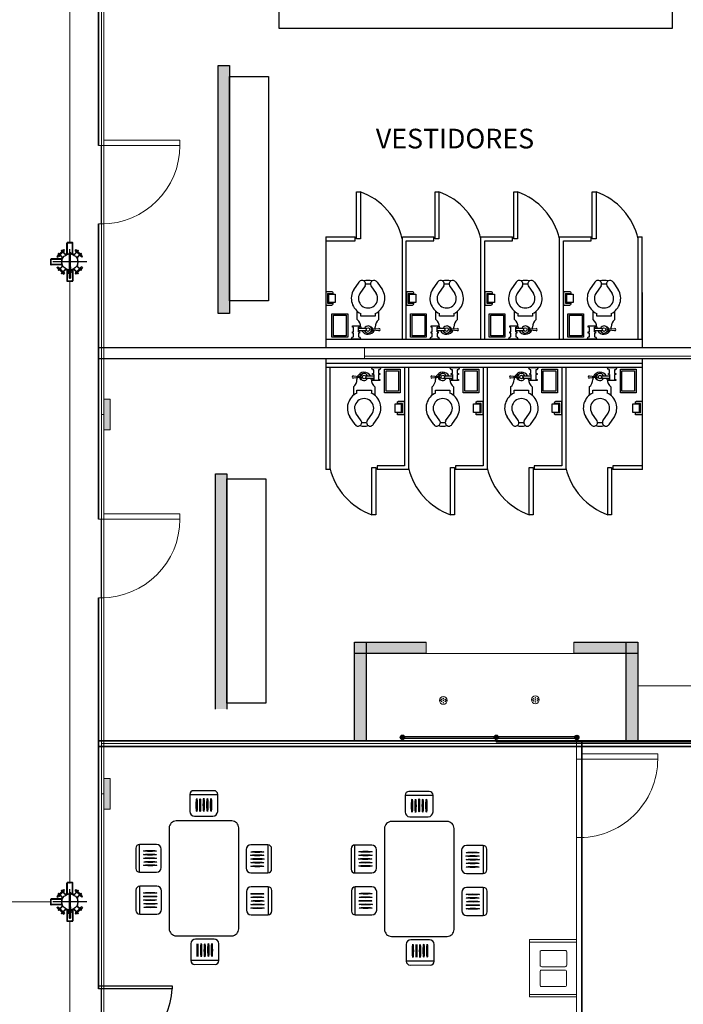
# Model space of a CAD drawing. Units: millimetres. Extents: x 1213 to 1441, y 439 to 700.
# Drawn here: x 1326 to 1335, y 468 to 481 of the extents above; entities that cross this region are included whole.
import ezdxf

# ---------------------------------------------------------------- set-up
doc = ezdxf.new("R2010")
doc.units = ezdxf.units.MM
for name, pattern in [('ACAD_ISO10W100', [18, 12, -3, 0, -3]), ('CONTINUA', [0]), ('HIDDEN', [0.375, 0.25, -0.125]), ('HIDDEN2', [0.1875, 0.125, -0.0625]), ('LÍNEAS_OCULTAS', [9.525, 6.35, -3.175]), ('Solid', [0]), ('TRAZO_Y_PUNTO', [25.4, 12.7, -6.35, 0, -6.35]), ('TRAZO_Y_PUNTOX2', [50.8, 25.4, -12.7, 0, -12.7])]:
    doc.linetypes.add(name, pattern=pattern)
for name, color, linetype in [('ARANDELA-CUADRADA', 7, 'CONTINUA'), ('DETALLE-SOBRE APOYO', 7, 'Continuous'), ('MONTACARGAS', 8, 'Continuous'), ('muebles', 7, 'Continuous'), ('PLANTA-AGARRADERA', 7, 'Continuous'), ('TORNILLO', 7, 'Continuous'), ('TUERCA', 7, 'Continuous')]:
    doc.layers.add(name, color=color, linetype=linetype)
doc.layers.add('EQUIPOS', color=7, linetype='Solid', lineweight=0)
doc.layers.add('GRAPA', color=7, linetype='Continuous', lineweight=15)

# ---------------------------------------------------------------- blocks, each defined once
blk = doc.blocks.new('WC07')
for p, q in [((-0.13, 0.722), (-0.197, 0.627)), ((-0.051, 0.677), (-0.119, 0.58)), ((0.022, 0.677), (0.09, 0.58)), ((0.101, 0.722), (0.168, 0.627)), ((-0.152, 0.246), (-0.152, 0.353)), ((-0.106, 0.288), (-0.106, 0.324)), ((0.077, 0.288), (-0.106, 0.288)), ((0.077, 0.324), (0.077, 0.288)), ((0.123, 0.246), (0.123, 0.353)), ((-0.213, 0.166), (-0.121, 0.166)), ((-0.213, 0.151), (-0.213, 0.166)), ((-0.197, 0.151), (-0.213, 0.151)), ((-0.197, 0.09), (-0.197, 0.151)), ((-0.121, 0.151), (-0.136, 0.151)), ((-0.136, 0.09), (-0.136, 0.151)), ((-0.031, 0.135), (-0.136, 0.135)), ((-0.121, 0.166), (-0.121, 0.151)), ((0.031, 0.151), (0.02, 0.151)), ((0.047, 0.128), (0.123, 0.135)), ((-0.228, -0.002), (-0.213, 0.029)), ((-0.213, 0.075), (-0.213, 0.09)), ((-0.213, 0.09), (-0.197, 0.09)), ((-0.197, 0.075), (-0.213, 0.075)), ((-0.213, 0.029), (-0.197, 0.029)), ((-0.197, 0.029), (-0.197, 0.075)), ((-0.031, 0.105), (-0.136, 0.105)), ((-0.136, 0.09), (-0.121, 0.09)), ((-0.136, 0.075), (-0.136, 0.029)), ((-0.121, 0.075), (-0.136, 0.075)), ((-0.136, 0.029), (-0.121, 0.029)), ((-0.121, 0.09), (-0.121, 0.075)), ((-0.121, 0.029), (-0.106, -0.002)), ((0.031, 0.09), (0.02, 0.09)), ((0.123, 0.105), (0.047, 0.113)), ((-0.106, -0.002), (-0.228, -0.002))]:
    blk.add_line(p, q)
blk.add_circle((-0.014, 0.12), 0.0229)
for centre, radius, start, end in [((-0.014, 0.516), 0.213, 148.8711, 244.6231), ((-0.091, 0.699), 0.0457, 330, 150), ((-0.014, 0.516), 0.229, 76.5646, 103.4354), ((-0.014, 0.516), 0.183, 80.383, 99.617), ((0.062, 0.699), 0.0457, 30, 210), ((-0.014, 0.516), 0.213, 295.3769, 31.1289), ((-0.014, 0.516), 0.122, 148.8788, 31.1212), ((-0.228, 0.151), 0.122, 0, 51.3178), ((-0.014, 0.151), 0.0914, 180, 189.5941), ((-0.014, 0.12), 0.0457, 199.4712, 160.5288), ((0.008, 0.12), 0.0381, 306.8699, 53.1301), ((-0.014, 0.151), 0.0914, 347.344, 0), ((0.199, 0.151), 0.122, 128.6822, 180), ((0.123, 0.12), 0.0152, 270, 90), ((-0.014, 0.151), 0.0914, 210, 333.9083)]:
    blk.add_arc(centre, radius, start, end)
blk = doc.blocks.new('Wc-p08')
at = {"rotation": 270}
blk.add_blockref('WC07', (0.026, 0.005), dxfattribs=at)
blk = doc.blocks.new('Papelera-p')
for p, q in [((0.054, 0.13), (-0.055, 0.13)), ((-0.055, 0.13), (-0.055, 0.05)), ((0.054, 0.05), (0.054, 0.13)), ((-0.085, 0.01), (-0.085, 0.09)), ((0.085, 0.01), (-0.085, 0.01)), ((-0.06, 0.1), (-0.075, 0.1)), ((-0.06, 0.035), (-0.06, 0.1)), ((0.06, 0.035), (-0.06, 0.035)), ((-0.055, 0.05), (0.054, 0.05)), ((0.06, 0.035), (0.06, 0.1)), ((0.075, 0.1), (0.06, 0.1)), ((0.085, 0.01), (0.085, 0.09))]:
    blk.add_line(p, q)
for centre, start, end in [((-0.075, 0.09), 90, 180), ((0.075, 0.09), 0, 90)]:
    blk.add_arc(centre, 0.01, start, end)
blk = doc.blocks.new('Hex Nut - 10 mm side')
at = {"color": 0, "linetype": 'Continuous'}
for p, q in [((-9.2, -6.8), (-9.2, 6.8)), ((-0.7, 9.1), (-8.5, 9.1)), ((-0.7, 4.5), (-8.5, 4.5)), ((0, -6.8), (0, 6.8)), ((-0.7, -4.5), (-8.5, -4.5)), ((-0.7, -9.1), (-8.5, -9.1))]:
    blk.add_line(p, q, dxfattribs=at)
for centre, radius, start, end in [((-5, 6.8), 4.19, 147.13278, 212.86722), ((6.6, 0), 15.7, 163.22135, 196.77865), ((-4.2, 6.8), 4.19, 327.13278, 32.86722), ((-15.7, 0), 15.7, 343.22135, 16.77865), ((-5, -6.8), 4.19, 147.13278, 212.86722), ((-4.2, -6.8), 4.19, 327.13278, 32.86722)]:
    blk.add_arc(centre, radius, start, end, dxfattribs=at)
blk = doc.blocks.new('TUERCA-HEX')
at = {"xscale": 1.397139700000024, "yscale": 1.397139700000024, "zscale": 1.397139699999999, "rotation": 270}
blk.add_blockref('Hex Nut - 10 mm side', (0, 0), dxfattribs=at)
blk = doc.blocks.new('ARANDELAPRIETE')
for p, q in [((-1, 0), (-3, 1)), ((-2, -10), (-2, 0)), ((-1, 0), (0, 0)), ((0, 0), (0, -10))]:
    blk.add_line(p, q)
for points in [[(-3, 1), (-2, 9), (0, 9), (-1, 0)], [(0, 9), (0, 0)], [(0, -10), (-2, -10), (-1, 0)]]:
    blk.add_lwpolyline(points)
blk = doc.blocks.new('GRAPA-DOBLE-1')
at = {"layer": 'GRAPA', "linetype": 'TRAZO_Y_PUNTOX2', "lineweight": 9, "ltscale": 0.1}
blk.add_line((24, 0), (-7, 0), dxfattribs=at)
at = {"layer": 'GRAPA', "ltscale": 2}
for p, q in [((0, -14), (0, 14)), ((7, 10), (7, -10)), ((10, 10), (10, -10)), ((16, -14), (16, 14))]:
    blk.add_line(p, q, dxfattribs=at)
at = {"layer": 'GRAPA', "linetype": 'HIDDEN', "lineweight": 9, "ltscale": 5}
for p, q in [((0, 8), (7, 8)), ((10, 8), (16, 8)), ((0, -8), (7, -8)), ((10, -8), (16, -8))]:
    blk.add_line(p, q, dxfattribs=at)
at = {"layer": 'GRAPA', "lineweight": 13}
blk.add_line((7, -8), (10, -8), dxfattribs=at)
at = {"layer": 'GRAPA', "lineweight": 15}
for centre in [(8, 15), (8, -15)]:
    blk.add_circle(centre, 3.5, dxfattribs=at)
at = {"layer": 'GRAPA', "ltscale": 2}
for centre, radius, start, end in [((11, 14), 11.2, 115.4516, 179.7513), ((12, 16), 7.21, 130.301, 220.1955), ((4, 10), 2.94, 358.1053, 42.6361), ((5, 16), 7.22, 320.6291, 50.4251), ((5, 14), 11.2, 0.2487, 64.5484), ((13, 10), 3.07, 134.5954, 178.1314), ((11, -14), 11.2, 180.2487, 244.5484), ((12, -16), 7.21, 139.8045, 229.699), ((4, -10), 3, 315.9525, 0), ((5, -16), 7.22, 309.5749, 39.3709), ((13, -10), 3, 180, 224.0475), ((5, -14), 11.2, 295.4516, 359.7513)]:
    blk.add_arc(centre, radius, start, end, dxfattribs=at)
at = {"layer": 'GRAPA', "lineweight": 13}
for centre, start, end in [((6, 23), 322.3578, 70.1198), ((11, 23), 109.8802, 217.6422), ((6, -23), 289.8802, 37.6422), ((11, -23), 142.3578, 250.1198)]:
    blk.add_arc(centre, 1.53, start, end, dxfattribs=at)
blk = doc.blocks.new('arandela plana')
at = {"layer": 'ARANDELA-CUADRADA', "linetype": 'LÍNEAS_OCULTAS', "lineweight": 5, "ltscale": 8}
for p, q in [((0, 8), (6.35, 8)), ((0, -8), (6.35, -8))]:
    blk.add_line(p, q, dxfattribs=at)
at = {"layer": 'ARANDELA-CUADRADA', "lineweight": 13}
blk.add_lwpolyline([(6.35, -28.575), (6.35, 28.575), (0, 28.575), (0, -28.575)], close=True, dxfattribs=at)
blk = doc.blocks.new('ARANDELACIERREGRAPA12')
at = {"xscale": 0.0499999999999545, "yscale": 0.0500000000000114, "zscale": 0.05}
for name, p in [('arandela plana', (0.01, -0.4)), ('GRAPA-DOBLE-1', (1.02, -0.4)), ('ARANDELAPRIETE', (2, -0.39))]:
    blk.add_blockref(name, p, dxfattribs=at)
at = {"xscale": 0.0500000000000114, "yscale": 0.0500000000000114, "zscale": 0.05, "rotation": 90}
for p in [(1.02, -0.4), (2.68, -0.4)]:
    blk.add_blockref('TUERCA-HEX', p, dxfattribs=at)
blk = doc.blocks.new('PLANTA-AGARRADERA-1')
at = {"linetype": 'HIDDEN', "lineweight": 5, "ltscale": 10}
for p, q in [((-0.9, 16), (-0.9, 16.6)), ((0.9, 16), (0.9, 16.6)), ((-11.3, 12.7), (-10.8, 12.2)), ((-10.1, 13.9), (-9.6, 13.5)), ((-3.7, 6.7), (-4.4, 6.7)), ((-3.7, 4.9), (-4.4, 4.9)), ((-0.9, 0), (-0.9, 0.6)), ((0.9, 0), (0.9, 0.6)), ((4.4, 6.7), (3.7, 6.7)), ((4.4, 4.9), (3.7, 4.9)), ((10.1, 13.9), (9.6, 13.5)), ((11.3, 12.7), (10.8, 12.2))]:
    blk.add_line(p, q, dxfattribs=at)
at = {"linetype": 'TRAZO_Y_PUNTO', "lineweight": 5, "ltscale": 5}
for p, q in [((0, 15.4), (0, 17.2)), ((-11.1, 13.7), (-9.8, 12.4)), ((-3.2, 5.8), (-4.9, 5.8)), ((0, -0.6), (0, 1.2)), ((4.9, 5.8), (3.2, 5.8)), ((11.1, 13.7), (9.8, 12.4))]:
    blk.add_line(p, q, dxfattribs=at)
for p, q in [((-12.6, 11.4), (-12.1, 11)), ((12.6, 11.4), (12.1, 11))]:
    blk.add_line(p, q)
at = {"layer": 'DETALLE-SOBRE APOYO', "lineweight": 9}
for radius, start, end in [(13.2, 247.7546, 292.9004), (13.8, 253.6245, 286.0345)]:
    blk.add_arc((0, 29.8), radius, start, end, dxfattribs=at)
at = {"layer": 'PLANTA-AGARRADERA'}
for p, q in [((-12.6, 11.4), (-6.8, 17.2)), ((-12.1, 11), (-6.4, 16.7)), ((-4.4, 15.9), (-4.4, 0.8)), ((-3.7, 15.9), (-3.7, 1.4)), ((3.7, 15.9), (3.7, 1.4)), ((4.4, 15.9), (4.4, 0.8)), ((12.1, 11), (6.4, 16.7)), ((12.6, 11.4), (6.8, 17.2)), ((-3.6, 0), (3.6, 0)), ((-2.9, 0.6), (2.9, 0.6))]:
    blk.add_line(p, q, dxfattribs=at)
for centre, radius, start, end in [((-5.5, 15.9), 1.8, 0, 135), ((-5.5, 15.9), 1.17, 0, 135), ((5.5, 15.9), 1.8, 45, 180), ((5.5, 15.9), 1.17, 45, 180), ((-3.6, 0.8), 0.8, 180, 270), ((-2.9, 1.4), 0.8, 180, 270), ((2.9, 1.4), 0.8, 270, 0), ((3.6, 0.8), 0.8, 270, 0)]:
    blk.add_arc(centre, radius, start, end, dxfattribs=at)
blk = doc.blocks.new('PERNO5.5-SOPORTE-TRAFO')
for p, q in [((45, 55), (-6, 5)), ((56, 43), (6, -6)), ((73, 83), (54, 64)), ((83, 72), (65, 54)), ((73, 83), (83, 72)), ((-15, -4), (-27, -16)), ((-27, -16), (-16, -27)), ((-4, -16), (-16, -27))]:
    blk.add_line(p, q)
at = {"layer": 'TUERCA', "linetype": 'CONTINUA', "ltscale": 2, "yscale": 1.093700700000679, "rotation": 315.0106787599249}
blk.add_blockref('TUERCA-HEX', (-10, -10), dxfattribs=at)
at = {"layer": 'TUERCA', "linetype": 'CONTINUA', "ltscale": 2, "xscale": -1, "yscale": 1.093700700000679, "rotation": 135.0106787599249}
blk.add_blockref('TUERCA-HEX', (60, 59), dxfattribs=at)
blk = doc.blocks.new('PLNTA-AGGARRADERA-2')
at = {"linetype": 'HIDDEN', "lineweight": 5, "ltscale": 10}
for p, q in [((-0.9, -0.6), (-0.9, 0)), ((0.9, -0.6), (0.9, 0)), ((-11.3, -3.9), (-10.9, -4.4)), ((-10.1, -2.7), (-9.6, -3.1)), ((10.1, -2.7), (9.6, -3.1)), ((11.3, -3.9), (10.9, -4.4))]:
    blk.add_line(p, q, dxfattribs=at)
at = {"linetype": 'TRAZO_Y_PUNTO', "lineweight": 5, "ltscale": 5}
for p, q in [((0, -1.2), (0, 0.6)), ((0, -1.2), (0, 0.6)), ((-11.1, -2.9), (-9.8, -4.2)), ((11.1, -2.9), (9.8, -4.2))]:
    blk.add_line(p, q, dxfattribs=at)
for p, q in [((-12.6, -5.2), (-12.1, -5.6)), ((12.6, -5.2), (12.1, -5.6))]:
    blk.add_line(p, q)
at = {"layer": 'DETALLE-SOBRE APOYO', "lineweight": 9}
for radius, start, end in [(13.8, 247.8405, 269.9323), (13.2, 247.7546, 269.9291), (13.2, 270.0709, 292.2454), (13.8, 270.0677, 292.1595)]:
    blk.add_arc((0, 13.2), radius, start, end, dxfattribs=at)
at = {"layer": 'PLANTA-AGARRADERA'}
for p, q in [((-12.6, -5.2), (-6.8, 0.6)), ((-12.1, -5.6), (-6.4, 0.1)), ((12.1, -5.6), (6.4, 0.1)), ((12.6, -5.2), (6.8, 0.6))]:
    blk.add_line(p, q, dxfattribs=at)
for centre, radius, start, end in [((-5.6, -0.7), 1.8, 71.096, 135), ((-5.6, -0.7), 1.17, 64.4131, 135), ((5.6, -0.7), 1.8, 45, 108.904), ((5.6, -0.7), 1.17, 45, 115.5869)]:
    blk.add_arc(centre, radius, start, end, dxfattribs=at)

msp = doc.modelspace()

# ---------------------------------------------------------------- hatches: boundary and pattern name
msp.add_hatch(color=256).paths.add_polyline_path([(1328.924, 480.091), (1329.071, 480.091), (1329.071, 476.935), (1328.924, 476.935)])
at = {"layer": 'EQUIPOS', "linetype": 'Continuous'}
for points in [[(1327.473, 475.455), (1327.473, 475.847), (1327.552, 475.847), (1327.552, 475.455)], [(1327.473, 470.632), (1327.473, 471.023), (1327.552, 471.023), (1327.552, 470.632)]]:
    msp.add_hatch(color=5, dxfattribs=at).paths.add_polyline_path(points)
at = {"layer": 'EQUIPOS'}
for points in [[(1328.889, 471.904), (1329.036, 471.904), (1329.036, 474.897), (1328.889, 474.897)], [(1330.66, 472.757), (1331.57, 472.757), (1331.57, 472.61), (1330.66, 472.61)], [(1333.449, 472.757), (1334.262, 472.757), (1334.262, 472.61), (1333.449, 472.61)], [(1330.66, 472.61), (1330.807, 472.61), (1330.807, 471.5), (1330.66, 471.5)], [(1334.114, 472.61), (1334.262, 472.61), (1334.262, 471.5), (1334.114, 471.5)]]:
    msp.add_hatch(color=256, dxfattribs=at).paths.add_polyline_path(points)

# ---------------------------------------------------------------- linework, layer by layer
at = {"color": 0, "linetype": 'ACAD_ISO10W100', "ltscale": 4}
for p, q in [((1327.039, 477.485), (1327.039, 477.755)), ((1327.256, 477.592), (1326.823, 477.592)), ((1327.039, 469.344), (1327.039, 469.614)), ((1327.256, 469.451), (1326.823, 469.451))]:
    msp.add_line(p, q, dxfattribs=at)
for p, q in [((1331.254, 471.564), (1331.284, 471.564)), ((1331.254, 471.564), (1331.254, 471.524)), ((1331.284, 471.524), (1331.284, 471.564)), ((1331.284, 471.557), (1332.436, 471.557)), ((1332.446, 471.532), (1332.446, 471.564)), ((1332.446, 471.564), (1332.476, 471.564)), ((1332.476, 471.524), (1332.476, 471.564)), ((1332.476, 471.557), (1333.462, 471.557)), ((1333.501, 471.565), (1333.471, 471.565)), ((1333.471, 471.565), (1333.471, 471.524)), ((1333.501, 471.565), (1333.501, 471.556)), ((1333.501, 471.556), (1333.501, 471.524)), ((1336.403, 471.5), (1327.403, 471.5)), ((1331.254, 471.524), (1331.284, 471.524)), ((1331.284, 471.532), (1332.436, 471.533)), ((1332.446, 471.524), (1332.446, 471.532)), ((1332.446, 471.524), (1332.476, 471.524)), ((1332.476, 471.532), (1333.461, 471.532)), ((1333.501, 471.524), (1333.471, 471.524)), ((1328.564, 470.818), (1328.564, 470.603)), ((1328.564, 470.818), (1328.919, 470.818)), ((1328.871, 470.866), (1328.612, 470.866)), ((1328.919, 470.603), (1328.919, 470.818)), ((1331.302, 470.809), (1331.302, 470.595)), ((1331.302, 470.809), (1331.657, 470.809)), ((1331.609, 470.857), (1331.35, 470.857)), ((1331.657, 470.595), (1331.657, 470.809)), ((1328.624, 470.543), (1328.859, 470.543)), ((1331.362, 470.535), (1331.597, 470.535)), ((1328.141, 470.183), (1327.926, 470.183)), ((1327.926, 469.828), (1327.926, 470.183)), ((1327.878, 470.135), (1327.878, 469.876)), ((1328.201, 469.888), (1328.201, 470.123)), ((1329.282, 470.116), (1329.282, 469.881)), ((1329.557, 470.176), (1329.342, 470.176)), ((1329.557, 470.176), (1329.557, 469.821)), ((1329.605, 469.869), (1329.605, 470.128)), ((1330.617, 470.127), (1330.617, 469.867)), ((1330.879, 470.175), (1330.665, 470.175)), ((1330.665, 469.819), (1330.665, 470.175)), ((1330.939, 469.879), (1330.939, 470.115)), ((1332.021, 470.108), (1332.021, 469.872)), ((1332.295, 470.168), (1332.081, 470.168)), ((1332.295, 470.168), (1332.295, 469.812)), ((1332.343, 469.86), (1332.343, 470.12)), ((1327.926, 469.828), (1328.141, 469.828)), ((1329.342, 469.821), (1329.557, 469.821)), ((1330.665, 469.819), (1330.879, 469.819)), ((1332.081, 469.812), (1332.295, 469.812)), ((1327.88, 469.602), (1327.88, 469.343)), ((1328.143, 469.65), (1327.928, 469.65)), ((1327.928, 469.295), (1327.928, 469.65)), ((1328.203, 469.355), (1328.203, 469.59)), ((1329.284, 469.583), (1329.284, 469.348)), ((1329.559, 469.643), (1329.344, 469.643)), ((1329.559, 469.643), (1329.559, 469.288)), ((1329.607, 469.336), (1329.607, 469.595)), ((1330.619, 469.594), (1330.619, 469.334)), ((1330.881, 469.642), (1330.667, 469.642)), ((1330.667, 469.286), (1330.667, 469.642)), ((1330.941, 469.346), (1330.941, 469.582)), ((1332.023, 469.575), (1332.023, 469.339)), ((1332.297, 469.635), (1332.083, 469.635)), ((1332.297, 469.635), (1332.297, 469.279)), ((1332.345, 469.327), (1332.345, 469.587)), ((1327.928, 469.295), (1328.143, 469.295)), ((1329.344, 469.288), (1329.559, 469.288)), ((1330.667, 469.286), (1330.881, 469.286)), ((1332.083, 469.279), (1332.297, 469.279)), ((1328.874, 468.979), (1328.638, 468.979)), ((1331.612, 468.97), (1331.377, 468.97)), ((1328.578, 468.919), (1328.578, 468.704)), ((1328.934, 468.704), (1328.934, 468.919)), ((1331.317, 468.91), (1331.317, 468.696)), ((1331.672, 468.696), (1331.672, 468.91)), ((1328.934, 468.704), (1328.578, 468.704)), ((1331.672, 468.696), (1331.317, 468.696))]:
    msp.add_line(p, q)
at = {"lineweight": 35}
msp.add_line((1333.55, 471.5), (1333.55, 463.7), dxfattribs=at)
for points in [[(1327.403, 479.075), (1327.403, 481.43), (1336.403, 481.43), (1336.403, 471.43), (1327.403, 471.43), (1327.403, 473.32)], [(1327.403, 474.32), (1327.403, 478.075)], [(1327.403, 468.347), (1327.403, 471.5), (1336.403, 471.5), (1336.403, 463.7), (1327.403, 463.7), (1327.403, 466.571)]]:
    msp.add_lwpolyline(points, dxfattribs=at)
for points in [[(1329.699, 481.36), (1334.699, 481.36), (1334.699, 480.56), (1329.699, 480.56)], [(1328.924, 480.091), (1329.071, 480.091), (1329.071, 476.935), (1328.924, 476.935)], [(1329.071, 479.949), (1329.566, 479.949), (1329.566, 477.096), (1329.071, 477.096)], [(1329.036, 474.832), (1329.531, 474.832), (1329.531, 471.979), (1329.036, 471.979)]]:
    msp.add_lwpolyline(points, close=True)
for points in [[(1328.889, 471.904), (1328.889, 474.897), (1329.036, 474.897), (1329.036, 471.904)], [(1331.57, 472.61), (1330.66, 472.61), (1330.66, 472.757), (1331.57, 472.757)], [(1330.66, 471.5), (1330.66, 472.757), (1330.807, 472.757), (1330.807, 471.5)], [(1333.449, 472.757), (1334.262, 472.757), (1334.262, 472.61), (1333.449, 472.61)], [(1334.114, 471.5), (1334.114, 472.757), (1334.262, 472.757), (1334.262, 471.5)], [(1328.889, 471.5), (1328.741, 471.5)]]:
    msp.add_lwpolyline(points)
for points in [[(1328.302, 470.392), (1328.302, 469.11, 0.414214), (1328.392, 469.02), (1329.097, 469.02, 0.414214), (1329.187, 469.11), (1329.187, 470.392, 0.414214), (1329.097, 470.482), (1328.392, 470.482, 0.414214)], [(1331.04, 470.384), (1331.04, 469.102, 0.414214), (1331.13, 469.012), (1331.835, 469.012, 0.414214), (1331.925, 469.102), (1331.925, 470.384, 0.414214), (1331.835, 470.474), (1331.13, 470.474, 0.414214)]]:
    msp.add_lwpolyline(points, format="xyb", close=True)
for centre, radius in [((1331.269, 471.545), 0.0275), ((1331.269, 471.545), 0.0225), ((1331.269, 471.545), 0.02), ((1332.461, 471.545), 0.0275), ((1332.461, 471.545), 0.0225), ((1332.461, 471.545), 0.02), ((1333.486, 471.544), 0.0275), ((1333.486, 471.544), 0.0225), ((1333.486, 471.544), 0.02), ((1331.269, 471.545), 0.005), ((1332.461, 471.545), 0.005), ((1333.486, 471.544), 0.005)]:
    msp.add_circle(centre, radius)
for centre, radius, start, end in [((1328.612, 470.818), 0.048, 90, 180), ((1328.871, 470.818), 0.048, 0, 90), ((1331.35, 470.809), 0.048, 90, 180), ((1331.609, 470.809), 0.048, 0, 90), ((1328.624, 470.603), 0.06, 180, 270), ((1328.859, 470.603), 0.06, 270, 0), ((1331.362, 470.595), 0.06, 180, 270), ((1331.597, 470.595), 0.06, 270, 0), ((1327.926, 470.135), 0.048, 90, 180), ((1328.141, 470.123), 0.06, 0, 90), ((1329.342, 470.116), 0.06, 90, 180), ((1329.557, 470.128), 0.048, 0, 90), ((1330.665, 470.127), 0.048, 90, 180), ((1330.879, 470.115), 0.06, 0, 90), ((1332.081, 470.108), 0.06, 90, 180), ((1332.295, 470.12), 0.048, 0, 90), ((1327.926, 469.876), 0.048, 180, 270), ((1328.141, 469.888), 0.06, 270, 0), ((1329.342, 469.881), 0.06, 180, 270), ((1329.557, 469.869), 0.048, 270, 0), ((1330.665, 469.867), 0.048, 180, 270), ((1330.879, 469.879), 0.06, 270, 0), ((1332.081, 469.872), 0.06, 180, 270), ((1332.295, 469.86), 0.048, 270, 0), ((1327.928, 469.602), 0.048, 90, 180), ((1328.143, 469.59), 0.06, 0, 90), ((1329.344, 469.583), 0.06, 90, 180), ((1329.559, 469.595), 0.048, 0, 90), ((1330.667, 469.594), 0.048, 90, 180), ((1330.881, 469.582), 0.06, 0, 90), ((1332.083, 469.575), 0.06, 90, 180), ((1332.297, 469.587), 0.048, 0, 90), ((1327.928, 469.343), 0.048, 180, 270), ((1328.143, 469.355), 0.06, 270, 0), ((1329.344, 469.348), 0.06, 180, 270), ((1329.559, 469.336), 0.048, 270, 0), ((1330.667, 469.334), 0.048, 180, 270), ((1330.881, 469.346), 0.06, 270, 0), ((1332.083, 469.339), 0.06, 180, 270), ((1332.297, 469.327), 0.048, 270, 0), ((1328.638, 468.919), 0.06, 90, 180), ((1328.874, 468.919), 0.06, 0, 90), ((1331.377, 468.91), 0.06, 90, 180), ((1331.612, 468.91), 0.06, 0, 90), ((1328.626, 468.704), 0.048, 180, 270), ((1328.886, 468.704), 0.048, 270, 0), ((1331.365, 468.696), 0.048, 180, 270), ((1331.624, 468.696), 0.048, 270, 0)]:
    msp.add_arc(centre, radius, start, end)
for centre, major_axis in [((1328.652, 470.683), (0, -0.0837)), ((1328.696, 470.682), (0, -0.0837)), ((1328.742, 470.687), (0, -0.0837)), ((1328.788, 470.685), (0, -0.0837)), ((1328.835, 470.685), (0, -0.0837)), ((1331.391, 470.675), (0, -0.0837)), ((1331.435, 470.674), (0, -0.0837)), ((1331.481, 470.679), (0, -0.0837)), ((1331.527, 470.676), (0, -0.0837)), ((1331.573, 470.676), (0, -0.0837)), ((1328.059, 470.099), (0.0837, 0)), ((1328.059, 470.053), (0.0837, 0)), ((1329.422, 470.087), (-0.0837, 0)), ((1330.798, 470.09), (0.0837, 0)), ((1332.161, 470.079), (-0.0837, 0)), ((1328.057, 470.007), (0.0837, 0)), ((1328.062, 469.96), (0.0837, 0)), ((1329.421, 470.044), (-0.0837, 0)), ((1329.424, 469.951), (-0.0837, 0)), ((1329.426, 469.997), (-0.0837, 0)), ((1330.795, 469.998), (0.0837, 0)), ((1330.798, 470.044), (0.0837, 0)), ((1330.8, 469.952), (0.0837, 0)), ((1332.16, 470.035), (-0.0837, 0)), ((1332.162, 469.943), (-0.0837, 0)), ((1332.164, 469.989), (-0.0837, 0)), ((1328.061, 469.917), (0.0837, 0)), ((1329.424, 469.905), (-0.0837, 0)), ((1330.799, 469.908), (0.0837, 0)), ((1332.162, 469.896), (-0.0837, 0)), ((1328.061, 469.566), (0.0837, 0)), ((1329.424, 469.554), (-0.0837, 0)), ((1330.8, 469.557), (0.0837, 0)), ((1328.059, 469.474), (0.0837, 0)), ((1328.061, 469.52), (0.0837, 0)), ((1328.064, 469.427), (0.0837, 0)), ((1329.423, 469.511), (-0.0837, 0)), ((1329.428, 469.464), (-0.0837, 0)), ((1330.797, 469.465), (0.0837, 0)), ((1330.8, 469.511), (0.0837, 0)), ((1332.161, 469.502), (-0.0837, 0)), ((1332.163, 469.546), (-0.0837, 0)), ((1332.166, 469.456), (-0.0837, 0)), ((1328.063, 469.384), (0.0837, 0)), ((1329.425, 469.418), (-0.0837, 0)), ((1329.425, 469.372), (-0.0837, 0)), ((1330.801, 469.375), (0.0837, 0)), ((1330.802, 469.419), (0.0837, 0)), ((1332.164, 469.41), (-0.0837, 0)), ((1332.164, 469.364), (-0.0837, 0)), ((1328.662, 468.838), (0, 0.0837)), ((1328.709, 468.838), (0, 0.0837)), ((1328.755, 468.835), (0, 0.0837)), ((1328.801, 468.84), (0, 0.0837)), ((1328.845, 468.839), (0, 0.0837)), ((1331.401, 468.829), (0, 0.0837)), ((1331.447, 468.829), (0, 0.0837)), ((1331.493, 468.827), (0, 0.0837)), ((1331.539, 468.831), (0, 0.0837)), ((1331.583, 468.83), (0, 0.0837))]:
    msp.add_ellipse(centre, major_axis=major_axis, ratio=0.072592)
at = {"layer": 'DETALLE-SOBRE APOYO', "color": 0}
for centre in [(1327.039, 477.592), (1327.039, 469.451)]:
    msp.add_circle(centre, 0.101, dxfattribs=at)
at = {"layer": 'EQUIPOS', "color": 5, "linetype": 'Continuous'}
for p, q in [((1327.44, 493.5), (1327.44, 453.625)), ((1327.04, 485.5), (1327.04, 477.843)), ((1327.039, 477.341), (1327.039, 469.685)), ((1327.44, 475.651), (1327.473, 475.651)), ((1327.44, 471.465), (1336.367, 471.465)), ((1327.44, 470.828), (1327.473, 470.828)), ((1324.869, 469.451), (1326.788, 469.451)), ((1327.039, 469.2), (1327.039, 461.544))]:
    msp.add_line(p, q, dxfattribs=at)
at = {"layer": 'EQUIPOS', "color": 0, "linetype": 'Continuous'}
for p, q in [((1327.473, 481.43), (1327.473, 479.075)), ((1327.473, 479.075), (1327.403, 479.075)), ((1327.438, 478.075), (1327.438, 479.075)), ((1327.473, 478.075), (1327.403, 478.075)), ((1327.473, 478.075), (1327.473, 474.32)), ((1327.473, 474.32), (1327.403, 474.32)), ((1327.438, 473.32), (1327.438, 474.32)), ((1328.438, 474.32), (1328.438, 474.386)), ((1327.473, 473.32), (1327.403, 473.32)), ((1327.473, 473.321), (1327.473, 471.5)), ((1327.403, 471.5), (1327.473, 471.5)), ((1327.473, 471.5), (1327.473, 468.347)), ((1327.403, 468.347), (1327.438, 468.347)), ((1327.438, 468.347), (1327.438, 466.571))]:
    msp.add_line(p, q, dxfattribs=at)
at = {"layer": 'EQUIPOS', "color": 0, "linetype": 'HIDDEN2'}
for p, q in [((1327.438, 479.075), (1328.438, 479.075)), ((1327.438, 474.32), (1328.438, 474.32)), ((1333.48, 471.269), (1334.515, 471.269))]:
    msp.add_line(p, q, dxfattribs=at)
at = {"layer": 'EQUIPOS', "color": 6, "linetype": 'Continuous'}
for p, q in [((1330.787, 476.5), (1330.787, 476.36)), ((1330.787, 476.392), (1336.351, 476.392)), ((1332.461, 471.5), (1332.461, 471.484)), ((1332.461, 471.484), (1336.351, 471.484))]:
    msp.add_line(p, q, dxfattribs=at)
at = {"layer": 'EQUIPOS'}
for p, q in [((1334.262, 471.5), (1334.262, 472.2)), ((1334.262, 472.2), (1335.633, 472.2)), ((1331.254, 471.564), (1331.284, 471.524)), ((1331.254, 471.524), (1331.284, 471.564)), ((1332.446, 471.564), (1332.476, 471.524)), ((1332.446, 471.524), (1332.476, 471.564)), ((1333.501, 471.524), (1333.471, 471.565)), ((1333.501, 471.565), (1333.471, 471.524)), ((1336.403, 471.5), (1327.403, 471.5)), ((1327.403, 471.5), (1327.403, 471.5)), ((1330.66, 471.5), (1334.262, 471.5)), ((1331.261, 471.518), (1331.261, 471.5)), ((1331.278, 471.519), (1331.278, 471.5)), ((1336.403, 471.5), (1331.403, 471.5)), ((1332.452, 471.519), (1332.452, 471.5)), ((1332.47, 471.519), (1332.47, 471.5)), ((1333.477, 471.518), (1333.477, 471.5)), ((1333.48, 463.7), (1333.48, 471.5)), ((1333.495, 471.518), (1333.495, 471.5)), ((1336.403, 471.43), (1327.403, 471.43)), ((1332.886, 468.941), (1333.48, 468.941)), ((1328.626, 468.656), (1328.886, 468.656)), ((1331.365, 468.648), (1331.624, 468.648)), ((1332.886, 468.272), (1333.48, 468.272))]:
    msp.add_line(p, q, dxfattribs=at)
at = {"layer": 'EQUIPOS', "color": 0, "linetype": 'Continuous'}
for points in [[(1327.473, 481.5), (1336.403, 481.5), (1336.403, 471.5), (1327.473, 471.5)], [(1327.473, 479.141), (1328.438, 479.141), (1328.438, 479.075), (1327.473, 479.075)], [(1327.473, 474.386), (1328.438, 474.386), (1328.438, 474.32), (1327.473, 474.32)], [(1327.473, 471.43), (1336.283, 471.43), (1336.283, 463.77), (1327.473, 463.77)], [(1333.55, 471.336), (1334.515, 471.336), (1334.515, 471.269), (1333.55, 471.269)]]:
    msp.add_lwpolyline(points, close=True, dxfattribs=at)
at = {"layer": 'EQUIPOS', "color": 5, "linetype": 'Continuous'}
for points in [[(1327.473, 475.455), (1327.473, 475.847), (1327.552, 475.847), (1327.552, 475.455)], [(1327.473, 470.632), (1327.473, 471.023), (1327.552, 471.023), (1327.552, 470.632)]]:
    msp.add_lwpolyline(points, close=True, dxfattribs=at)
at = {"layer": 'EQUIPOS'}
for points in [[(1330.66, 472.757), (1331.57, 472.757), (1331.57, 472.61), (1330.66, 472.61)], [(1333.449, 472.757), (1334.262, 472.757), (1334.262, 472.61), (1333.449, 472.61)], [(1330.66, 472.61), (1330.807, 472.61), (1330.807, 471.5), (1330.66, 471.5)], [(1330.807, 472.61), (1334.114, 472.61), (1334.114, 471.5), (1330.807, 471.5)], [(1334.114, 472.61), (1334.262, 472.61), (1334.262, 471.5), (1334.114, 471.5)], [(1332.886, 468.244), (1332.886, 468.973), (1333.48, 468.973), (1333.48, 468.244)]]:
    msp.add_lwpolyline(points, close=True, dxfattribs=at)
for points in [[(1333.02, 468.646), (1333.02, 468.815, -0.414214), (1333.04, 468.835), (1333.338, 468.835, -0.414214), (1333.358, 468.815), (1333.358, 468.646, -0.414214), (1333.338, 468.626), (1333.04, 468.626, -0.414214)], [(1333.018, 468.394), (1333.018, 468.564, -0.414214), (1333.038, 468.584), (1333.335, 468.584, -0.414214), (1333.355, 468.564), (1333.355, 468.394, -0.414214), (1333.335, 468.374), (1333.038, 468.374, -0.414214)]]:
    msp.add_lwpolyline(points, format="xyb", close=True, dxfattribs=at)
for centre, radius in [((1331.788, 472.014), 0.0494), ((1332.958, 472.022), 0.0494), ((1331.749, 472.013), 0.00355), ((1331.766, 472.026), 0.00385), ((1331.767, 472.001), 0.00355), ((1331.787, 472.039), 0.00385), ((1331.788, 472.014), 0.00355), ((1331.788, 471.986), 0.00355), ((1331.813, 472.026), 0.00385), ((1331.813, 472.001), 0.00355), ((1331.829, 472.014), 0.00355), ((1332.919, 472.021), 0.00355), ((1332.937, 472.034), 0.00385), ((1332.937, 472.009), 0.00355), ((1332.958, 472.047), 0.00385), ((1332.958, 472.022), 0.00355), ((1332.958, 471.995), 0.00355), ((1332.984, 472.035), 0.00385), ((1332.984, 472.01), 0.00355), ((1332.999, 472.023), 0.00355)]:
    msp.add_circle(centre, radius, dxfattribs=at)
at = {"layer": 'EQUIPOS', "color": 0, "linetype": 'Continuous'}
for centre, start in [((1327.438, 479.075), 270), ((1327.438, 474.32), 270), ((1333.515, 471.269), 267.9942)]:
    msp.add_arc(centre, 1, start, 0, dxfattribs=at)
at = {"layer": 'MONTACARGAS', "color": 0}
for p, q in [((1330.683, 478.484), (1330.733, 478.484)), ((1330.683, 477.884), (1330.683, 478.484)), ((1330.733, 478.484), (1330.733, 477.884)), ((1331.683, 478.484), (1331.733, 478.484)), ((1331.683, 477.884), (1331.683, 478.484)), ((1331.733, 478.484), (1331.733, 477.884)), ((1332.683, 478.484), (1332.733, 478.484)), ((1332.683, 477.884), (1332.683, 478.484)), ((1332.733, 478.484), (1332.733, 477.884)), ((1333.683, 478.484), (1333.733, 478.484)), ((1333.683, 477.884), (1333.683, 478.484)), ((1333.733, 478.484), (1333.733, 477.884)), ((1330.292, 477.911), (1330.667, 477.911)), ((1330.292, 477.911), (1330.292, 476.5)), ((1330.292, 477.861), (1330.292, 477.861)), ((1330.292, 477.861), (1330.292, 477.861)), ((1330.292, 477.861), (1330.667, 477.861)), ((1330.667, 477.861), (1330.667, 477.911)), ((1330.733, 477.884), (1330.683, 477.884)), ((1331.267, 477.911), (1331.317, 477.911)), ((1331.267, 476.611), (1331.267, 477.911)), ((1331.292, 477.911), (1331.667, 477.911)), ((1331.317, 477.861), (1331.667, 477.861)), ((1331.317, 476.611), (1331.317, 477.861)), ((1331.667, 477.861), (1331.667, 477.911)), ((1331.733, 477.884), (1331.683, 477.884)), ((1332.267, 476.611), (1332.267, 477.911)), ((1332.267, 477.911), (1332.317, 477.911)), ((1332.267, 476.611), (1332.267, 477.911)), ((1332.292, 477.911), (1332.667, 477.911)), ((1332.317, 477.861), (1332.667, 477.861)), ((1332.317, 476.611), (1332.317, 477.861)), ((1332.317, 476.611), (1332.317, 477.861)), ((1332.667, 477.861), (1332.667, 477.911)), ((1332.733, 477.884), (1332.683, 477.884)), ((1333.267, 476.611), (1333.267, 477.911)), ((1333.267, 477.911), (1333.317, 477.911)), ((1333.267, 476.611), (1333.267, 477.911)), ((1333.292, 477.911), (1333.667, 477.911)), ((1333.317, 477.861), (1333.667, 477.861)), ((1333.317, 476.611), (1333.317, 477.861)), ((1333.317, 476.611), (1333.317, 477.861)), ((1333.667, 477.861), (1333.667, 477.911)), ((1333.733, 477.884), (1333.683, 477.884)), ((1334.267, 476.611), (1334.267, 477.911)), ((1334.267, 477.911), (1334.317, 477.911)), ((1334.267, 476.611), (1334.267, 477.911)), ((1334.32, 476.5), (1334.317, 477.911)), ((1334.317, 476.611), (1334.317, 477.861)), ((1334.317, 477.237), (1334.317, 477.537)), ((1330.372, 476.933), (1330.572, 476.933)), ((1330.372, 476.633), (1330.372, 476.933)), ((1330.392, 476.653), (1330.392, 476.913)), ((1330.392, 476.913), (1330.552, 476.913)), ((1330.552, 476.913), (1330.552, 476.653)), ((1330.572, 476.933), (1330.572, 476.633)), ((1331.372, 476.933), (1331.572, 476.933)), ((1331.372, 476.633), (1331.372, 476.933)), ((1331.392, 476.913), (1331.552, 476.913)), ((1331.392, 476.653), (1331.392, 476.913)), ((1331.552, 476.913), (1331.552, 476.653)), ((1331.572, 476.933), (1331.572, 476.633)), ((1332.372, 476.933), (1332.572, 476.933)), ((1332.372, 476.633), (1332.372, 476.933)), ((1332.392, 476.913), (1332.552, 476.913)), ((1332.392, 476.653), (1332.392, 476.913)), ((1332.552, 476.913), (1332.552, 476.653)), ((1332.572, 476.933), (1332.572, 476.633)), ((1333.372, 476.933), (1333.572, 476.933)), ((1333.372, 476.633), (1333.372, 476.933)), ((1333.392, 476.913), (1333.552, 476.913)), ((1333.392, 476.653), (1333.392, 476.913)), ((1333.552, 476.913), (1333.552, 476.653)), ((1333.572, 476.933), (1333.572, 476.633)), ((1330.292, 476.611), (1334.319, 476.608)), ((1330.292, 476.611), (1334.319, 476.611)), ((1330.292, 476.611), (1334.319, 476.611)), ((1330.572, 476.633), (1330.372, 476.633)), ((1330.552, 476.653), (1330.392, 476.653)), ((1331.572, 476.633), (1331.372, 476.633)), ((1331.552, 476.653), (1331.392, 476.653)), ((1332.572, 476.633), (1332.372, 476.633)), ((1332.552, 476.653), (1332.392, 476.653)), ((1333.572, 476.633), (1333.372, 476.633)), ((1333.552, 476.653), (1333.392, 476.653)), ((1336.403, 476.5), (1327.403, 476.5)), ((1336.403, 476.36), (1327.403, 476.36)), ((1330.295, 476.36), (1330.295, 474.95)), ((1334.32, 474.95), (1334.32, 476.36)), ((1334.32, 476.3), (1330.295, 476.3)), ((1334.32, 476.25), (1330.295, 476.25)), ((1334.32, 476.25), (1330.295, 476.25)), ((1330.345, 476.25), (1330.345, 474.95)), ((1330.345, 476.25), (1330.345, 474.95)), ((1331.04, 475.927), (1331.04, 476.227)), ((1331.04, 476.227), (1331.24, 476.227)), ((1331.06, 475.947), (1331.06, 476.207)), ((1331.06, 476.207), (1331.22, 476.207)), ((1331.22, 476.207), (1331.22, 475.947)), ((1331.24, 476.227), (1331.24, 475.927)), ((1331.295, 476.25), (1331.295, 475)), ((1331.295, 476.25), (1331.295, 475)), ((1331.345, 476.25), (1331.345, 474.95)), ((1331.345, 476.25), (1331.345, 474.95)), ((1332.04, 475.927), (1332.04, 476.227)), ((1332.04, 476.227), (1332.24, 476.227)), ((1332.06, 475.947), (1332.06, 476.207)), ((1332.06, 476.207), (1332.22, 476.207)), ((1332.22, 476.207), (1332.22, 475.947)), ((1332.24, 476.227), (1332.24, 475.927)), ((1332.295, 476.25), (1332.295, 475)), ((1332.295, 476.25), (1332.295, 475)), ((1332.345, 476.25), (1332.345, 474.95)), ((1332.345, 476.25), (1332.345, 474.95)), ((1333.04, 475.927), (1333.04, 476.227)), ((1333.04, 476.227), (1333.24, 476.227)), ((1333.06, 475.947), (1333.06, 476.207)), ((1333.06, 476.207), (1333.22, 476.207)), ((1333.22, 476.207), (1333.22, 475.947)), ((1333.24, 476.227), (1333.24, 475.927)), ((1333.295, 476.25), (1333.295, 475)), ((1333.345, 476.25), (1333.345, 474.95)), ((1334.04, 476.227), (1334.24, 476.227)), ((1334.04, 475.927), (1334.04, 476.227)), ((1334.06, 476.207), (1334.22, 476.207)), ((1334.06, 475.947), (1334.06, 476.207)), ((1334.22, 476.207), (1334.22, 475.947)), ((1334.24, 476.227), (1334.24, 475.927)), ((1331.22, 475.947), (1331.06, 475.947)), ((1332.22, 475.947), (1332.06, 475.947)), ((1333.22, 475.947), (1333.06, 475.947)), ((1334.22, 475.947), (1334.06, 475.947)), ((1331.24, 475.927), (1331.04, 475.927)), ((1332.24, 475.927), (1332.04, 475.927)), ((1333.24, 475.927), (1333.04, 475.927)), ((1334.24, 475.927), (1334.04, 475.927)), ((1330.295, 475.624), (1330.295, 475.324)), ((1330.345, 474.95), (1330.295, 474.95)), ((1330.879, 474.976), (1330.929, 474.976)), ((1330.879, 474.376), (1330.879, 474.976)), ((1330.929, 474.976), (1330.929, 474.376)), ((1330.945, 475), (1330.945, 474.95)), ((1331.295, 475), (1330.945, 475)), ((1331.32, 474.95), (1330.945, 474.95)), ((1331.345, 474.95), (1331.295, 474.95)), ((1331.879, 474.976), (1331.929, 474.976)), ((1331.879, 474.376), (1331.879, 474.976)), ((1331.929, 474.976), (1331.929, 474.376)), ((1331.945, 475), (1331.945, 474.95)), ((1332.295, 475), (1331.945, 475)), ((1332.32, 474.95), (1331.945, 474.95)), ((1332.345, 474.95), (1332.295, 474.95)), ((1332.879, 474.976), (1332.929, 474.976)), ((1332.879, 474.376), (1332.879, 474.976)), ((1332.929, 474.976), (1332.929, 474.376)), ((1332.945, 475), (1332.945, 474.95)), ((1333.295, 475), (1332.945, 475)), ((1333.32, 474.95), (1332.945, 474.95)), ((1333.345, 474.95), (1333.295, 474.95)), ((1333.879, 474.976), (1333.929, 474.976)), ((1333.879, 474.376), (1333.879, 474.976)), ((1333.929, 474.976), (1333.929, 474.376)), ((1333.945, 475), (1333.945, 474.95)), ((1334.32, 475), (1333.945, 475)), ((1334.32, 474.95), (1333.945, 474.95)), ((1334.32, 475), (1334.32, 475)), ((1334.32, 475), (1334.32, 475)), ((1330.929, 474.376), (1330.879, 474.376)), ((1331.929, 474.376), (1331.879, 474.376)), ((1332.929, 474.376), (1332.879, 474.376)), ((1333.929, 474.376), (1333.879, 474.376))]:
    msp.add_line(p, q, dxfattribs=at)
for centre, start, end in [((1330.451, 477.694), 13.2034, 70.3613), ((1331.451, 477.694), 13.2034, 70.3613), ((1332.451, 477.694), 13.2034, 70.3613), ((1333.451, 477.694), 13.2034, 70.3613), ((1331.161, 475.166), 193.2034, 250.3613), ((1332.161, 475.166), 193.2034, 250.3613), ((1333.161, 475.166), 193.2034, 250.3613), ((1334.161, 475.166), 193.2034, 250.3613)]:
    msp.add_arc(centre, 0.838, start, end, dxfattribs=at)
at = {"layer": 'muebles'}
for p, q in [((1327.403, 468.384), (1328.339, 468.384)), ((1328.339, 468.347), (1327.403, 468.347)), ((1328.339, 468.384), (1328.339, 468.347))]:
    msp.add_line(p, q, dxfattribs=at)
msp.add_arc((1327.415, 468.384), 0.925, 271.4403, 357.7094, dxfattribs=at)
at = {"layer": 'TORNILLO', "color": 0, "linetype": 'CONTINUA', "ltscale": 2}
for p, q in [((1327.029, 477.706), (1327.029, 477.698)), ((1327.03, 477.698), (1327.029, 477.698)), ((1327.049, 477.698), (1327.03, 477.698)), ((1327.047, 477.708), (1327.032, 477.708)), ((1327.034, 477.706), (1327.034, 477.698)), ((1327.043, 477.698), (1327.036, 477.698)), ((1327.045, 477.706), (1327.045, 477.698)), ((1327.05, 477.698), (1327.049, 477.698)), ((1327.05, 477.706), (1327.05, 477.698)), ((1327.032, 477.468), (1327.032, 477.45)), ((1327.034, 477.462), (1327.034, 477.46)), ((1327.034, 477.454), (1327.034, 477.453)), ((1327.034, 477.451), (1327.034, 477.387)), ((1327.045, 477.462), (1327.045, 477.46)), ((1327.045, 477.454), (1327.045, 477.453)), ((1327.045, 477.452), (1327.045, 477.387)), ((1327.046, 477.45), (1327.046, 477.468)), ((1327.032, 477.439), (1327.032, 477.389)), ((1327.032, 477.389), (1327.034, 477.387)), ((1327.034, 477.387), (1327.045, 477.387)), ((1327.045, 477.387), (1327.046, 477.389)), ((1327.046, 477.389), (1327.046, 477.439)), ((1327.029, 469.565), (1327.029, 469.557)), ((1327.03, 469.557), (1327.029, 469.557)), ((1327.049, 469.557), (1327.03, 469.557)), ((1327.047, 469.567), (1327.032, 469.567)), ((1327.034, 469.565), (1327.034, 469.557)), ((1327.043, 469.557), (1327.036, 469.557)), ((1327.045, 469.565), (1327.045, 469.557)), ((1327.05, 469.557), (1327.049, 469.557)), ((1327.05, 469.565), (1327.05, 469.557)), ((1327.032, 469.327), (1327.032, 469.309)), ((1327.034, 469.321), (1327.034, 469.319)), ((1327.034, 469.313), (1327.034, 469.311)), ((1327.034, 469.31), (1327.034, 469.246)), ((1327.045, 469.321), (1327.045, 469.319)), ((1327.045, 469.313), (1327.045, 469.312)), ((1327.045, 469.31), (1327.045, 469.246)), ((1327.046, 469.309), (1327.046, 469.327)), ((1327.032, 469.298), (1327.032, 469.248)), ((1327.032, 469.248), (1327.034, 469.246)), ((1327.034, 469.246), (1327.045, 469.246)), ((1327.045, 469.246), (1327.046, 469.248)), ((1327.046, 469.248), (1327.046, 469.298))]:
    msp.add_line(p, q, dxfattribs=at)
at = {"layer": 'TORNILLO', "color": 0, "linetype": 'HIDDEN', "ltscale": 10}
for p, q in [((1327.032, 477.698), (1327.032, 477.479)), ((1327.046, 477.479), (1327.046, 477.698)), ((1327.032, 477.532), (1327.034, 477.53)), ((1327.034, 477.53), (1327.034, 477.479)), ((1327.045, 477.53), (1327.034, 477.53)), ((1327.045, 477.53), (1327.046, 477.532)), ((1327.045, 477.53), (1327.045, 477.479)), ((1327.032, 469.557), (1327.032, 469.338)), ((1327.046, 469.338), (1327.046, 469.557)), ((1327.032, 469.391), (1327.034, 469.389)), ((1327.034, 469.389), (1327.034, 469.338)), ((1327.045, 469.389), (1327.034, 469.389)), ((1327.045, 469.389), (1327.046, 469.391)), ((1327.045, 469.389), (1327.045, 469.338))]:
    msp.add_line(p, q, dxfattribs=at)
at = {"layer": 'TORNILLO', "color": 0, "linetype": 'TRAZO_Y_PUNTOX2', "ltscale": 0.5}
for p, q in [((1327.039, 477.709), (1327.039, 477.384)), ((1327.039, 469.568), (1327.039, 469.243))]:
    msp.add_line(p, q, dxfattribs=at)
at = {"layer": 'TORNILLO', "color": 0, "linetype": 'CONTINUA', "ltscale": 2}
for centre, major_axis, start_param, end_param in [((1327.032, 477.705), (-0.00314, 0), 3.733086, 5.691692), ((1327.039, 477.698), (0.0105, 0), 1.04996, 2.091633), ((1327.047, 477.705), (-0.00314, 0), 3.733086, 5.691692), ((1327.032, 469.564), (-0.00314, 0), 3.733086, 5.691692), ((1327.039, 469.557), (0.0105, 0), 1.04996, 2.091633), ((1327.047, 469.564), (-0.00314, 0), 3.733086, 5.691692)]:
    msp.add_ellipse(centre, major_axis=major_axis, ratio=0.900989, start_param=start_param, end_param=end_param, dxfattribs=at)

# ---------------------------------------------------------------- block references
at = {"color": 0}
for name, p, xscale, yscale, zscale, rotation in [('PERNO5.5-SOPORTE-TRAFO', (1326.948, 477.726), -0.000875000000178261, 0.000875000000178261, 0.000875, 90), ('PERNO5.5-SOPORTE-TRAFO', (1327.129, 477.726), 0.000875000000178261, 0.000875000000178261, 0.000875, 270), ('PLNTA-AGGARRADERA-2', (1327.139, 477.592), 0.00874999999996362, 0.00874999999996362, 0.00875, 90), ('PERNO5.5-SOPORTE-TRAFO', (1326.948, 477.459), 0.000875000000178261, 0.000875000000178261, 0.000875, 90), ('ARANDELACIERREGRAPA12', (1327.046, 477.486), 0.01749999999992724, 0.01749999999992724, 0.0175, 270), ('PERNO5.5-SOPORTE-TRAFO', (1327.129, 477.459), -0.000875000000178261, 0.000875000000178261, 0.000875, 270), ('PERNO5.5-SOPORTE-TRAFO', (1326.948, 469.585), -0.000875000000178261, 0.0008749999999508873, 0.000875, 90), ('PERNO5.5-SOPORTE-TRAFO', (1327.129, 469.585), 0.000875000000178261, 0.0008749999999508873, 0.000875, 270), ('PLNTA-AGGARRADERA-2', (1327.139, 469.451), 0.00874999999996362, 0.00874999999996362, 0.00875, 90), ('PERNO5.5-SOPORTE-TRAFO', (1326.948, 469.318), 0.000875000000178261, 0.0008749999999508873, 0.000875, 90), ('ARANDELACIERREGRAPA12', (1327.046, 469.345), 0.01749999999992724, 0.01750000000015461, 0.0175, 270), ('PERNO5.5-SOPORTE-TRAFO', (1327.129, 469.318), -0.000875000000178261, 0.0008749999999508873, 0.000875, 270)]:
    msp.add_blockref(name, p, dxfattribs=dict(at, xscale=xscale, yscale=yscale, zscale=zscale, rotation=rotation))
at = {"layer": 'DETALLE-SOBRE APOYO', "color": 0, "xscale": 0.00874999999996362, "yscale": 0.00874999999996362, "zscale": 0.00875}
for p, rotation in [((1327.04, 477.838), 180), ((1326.793, 477.592), 270), ((1327.04, 469.697), 180), ((1326.793, 469.451), 270)]:
    msp.add_blockref('PLANTA-AGARRADERA-1', p, dxfattribs=dict(at, rotation=rotation))
for p in [(1327.039, 477.346), (1327.039, 469.205)]:
    msp.add_blockref('PLANTA-AGARRADERA-1', p, dxfattribs=at)
at = {"layer": 'MONTACARGAS', "color": 0}
for p, rotation in [((1330.85, 476.586), 90), ((1331.85, 476.586), 90), ((1332.85, 476.586), 90), ((1333.85, 476.586), 90), ((1330.762, 476.274), 270), ((1331.762, 476.274), 270), ((1332.762, 476.274), 270), ((1333.762, 476.274), 270)]:
    msp.add_blockref('Wc-p08', p, dxfattribs=dict(at, rotation=rotation))
at = {"layer": 'MONTACARGAS', "color": 0, "xscale": -1}
for p, rotation in [((1330.282, 477.129), 270), ((1331.308, 477.129), 270), ((1332.308, 477.129), 270), ((1333.308, 477.129), 270), ((1331.304, 475.731), 90), ((1332.304, 475.731), 90), ((1333.304, 475.731), 90), ((1334.33, 475.731), 90)]:
    msp.add_blockref('Papelera-p', p, dxfattribs=dict(at, rotation=rotation))

# ---------------------------------------------------------------- texts
at = {"layer": 'EQUIPOS', "color": 0, "linetype": 'Continuous', "insert": (1330.93, 479.286), "char_height": 0.25, "width": 3.81381, "attachment_point": 1}
msp.add_mtext('{\\fArial|b1|i0|c0|p34;VESTIDORES}', dxfattribs=at)

doc.saveas('drawing.dxf')
